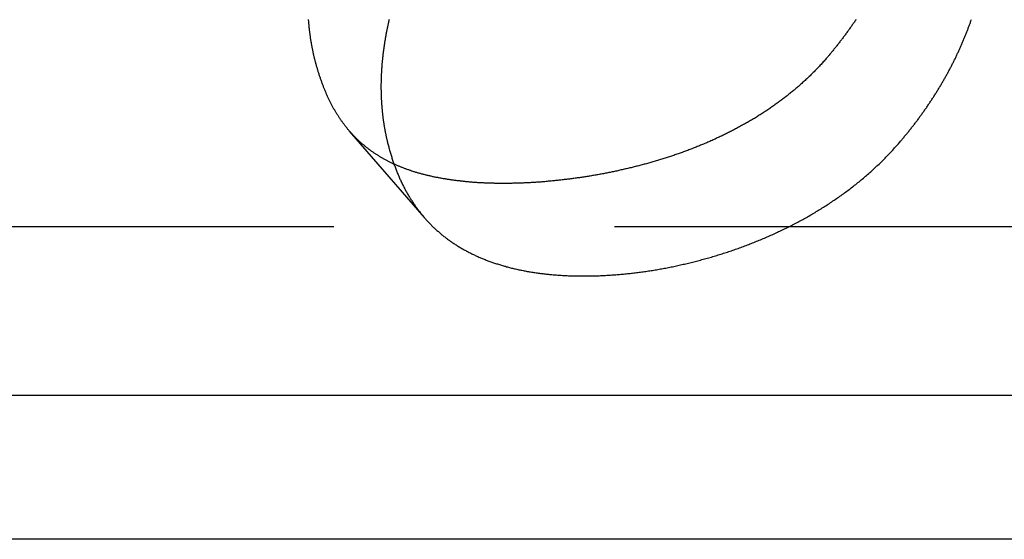
# Model space of a CAD drawing. Extents: x -100 to 100, y -301 to 264.
# Drawn here: x -29 to -20, y 244 to 248 of the extents above; entities that cross this region are included whole.
import ezdxf

# ---------------------------------------------------------------- set-up
doc = ezdxf.new("R2010")
doc.units = 0
doc.header["$LTSCALE"] = 20
doc.linetypes.add('VERDECKT', pattern=[0.375, 0.25, -0.125])
doc.layers.get('0').update_dxf_attribs({"linetype": 'CONTINUOUS'})
doc.layers.add('STEMPEL', color=3, linetype='CONTINUOUS')

# ---------------------------------------------------------------- blocks, each defined once
blk = doc.blocks.new('A$C03CD65A9')
at = {"color": 1, "linetype": 'VERDECKT', "extrusion": (0, 1, -2e-16)}
for p, q in [((-25.5347, 246.5831), (-26.2011, 247.3526)), ((56.16, 246.5), (-56.16, 246.5))]:
    blk.add_line(p, q, dxfattribs=at)
at = {"color": 3, "linetype": 'CONTINUOUS', "extrusion": (0, 1, -2e-16)}
for p, q in [((56.16, 245), (-56.16, 245)), ((54.9093, 243.7179), (-54.9093, 243.7179))]:
    blk.add_line(p, q, dxfattribs=at)
at = {"color": 1}
for points in [[(-26.5121, 248, 0), (-26.5136, 248.006, 0), (-26.5151, 248.013, 0), (-26.5166, 248.019, 0), (-26.5181, 248.025, 0), (-26.5196, 248.031, 0), (-26.521, 248.038, 0), (-26.5225, 248.044, 0), (-26.5239, 248.05, 0), (-26.5253, 248.057, 0), (-26.5266, 248.063, 0), (-26.528, 248.069, 0), (-26.5293, 248.076, 0), (-26.5306, 248.082, 0), (-26.5319, 248.089, 0), (-26.5331, 248.095, 0), (-26.5344, 248.101, 0), (-26.5356, 248.108, 0), (-26.5368, 248.114, 0), (-26.538, 248.121, 0), (-26.5392, 248.127, 0), (-26.5403, 248.134, 0), (-26.5414, 248.14, 0), (-26.5425, 248.147, 0), (-26.5436, 248.153, 0), (-26.5447, 248.16, 0), (-26.5457, 248.166, 0), (-26.5467, 248.173, 0), (-26.5477, 248.179, 0), (-26.5487, 248.186, 0), (-26.5497, 248.192, 0), (-26.5506, 248.199, 0), (-26.5515, 248.206, 0), (-26.5524, 248.212, 0), (-26.5533, 248.219, 0), (-26.5542, 248.225, 0), (-26.555, 248.232, 0), (-26.5558, 248.239, 0), (-26.5566, 248.245, 0), (-26.5574, 248.252, 0), (-26.5581, 248.258, 0), (-26.5589, 248.265, 0), (-26.5596, 248.272, 0), (-26.5603, 248.278, 0), (-26.5609, 248.285, 0), (-26.5616, 248.292, 0), (-26.5622, 248.299, 0), (-26.5628, 248.305, 0), (-26.5634, 248.312, 0), (-26.564, 248.319, 0), (-26.5645, 248.325, 0), (-26.5651, 248.332, 0), (-26.5656, 248.339, 0), (-26.566, 248.346, 0)], [(-21.689, 248.346, 0), (-21.6936, 248.339, 0), (-21.6981, 248.332, 0), (-21.7027, 248.325, 0), (-21.7073, 248.319, 0), (-21.7119, 248.312, 0), (-21.7166, 248.305, 0), (-21.7212, 248.299, 0), (-21.7259, 248.292, 0), (-21.7306, 248.285, 0), (-21.7353, 248.278, 0), (-21.7401, 248.272, 0), (-21.7448, 248.265, 0), (-21.7496, 248.258, 0), (-21.7543, 248.252, 0), (-21.7591, 248.245, 0), (-21.764, 248.239, 0), (-21.7688, 248.232, 0), (-21.7736, 248.225, 0), (-21.7785, 248.219, 0), (-21.7834, 248.212, 0), (-21.7883, 248.206, 0), (-21.7932, 248.199, 0), (-21.7981, 248.192, 0), (-21.8031, 248.186, 0), (-21.808, 248.179, 0), (-21.813, 248.173, 0), (-21.818, 248.166, 0), (-21.823, 248.16, 0), (-21.828, 248.153, 0), (-21.8331, 248.147, 0), (-21.8381, 248.14, 0), (-21.8432, 248.134, 0), (-21.8483, 248.127, 0), (-21.8534, 248.121, 0), (-21.8585, 248.114, 0), (-21.8636, 248.108, 0), (-21.8688, 248.101, 0), (-21.8739, 248.095, 0), (-21.8791, 248.089, 0), (-21.8843, 248.082, 0), (-21.8895, 248.076, 0), (-21.8947, 248.069, 0), (-21.9, 248.063, 0), (-21.9052, 248.057, 0), (-21.9105, 248.05, 0), (-21.9158, 248.044, 0), (-21.9211, 248.038, 0), (-21.9264, 248.031, 0), (-21.9317, 248.025, 0), (-21.9371, 248.019, 0), (-21.9424, 248.013, 0), (-21.9478, 248.006, 0), (-21.9532, 248, 0)], [(-21.3022, 247.25, 0), (-21.2968, 247.256, 0), (-21.2914, 247.263, 0), (-21.2861, 247.269, 0), (-21.2807, 247.275, 0), (-21.2754, 247.281, 0), (-21.2701, 247.288, 0), (-21.2648, 247.294, 0), (-21.2595, 247.3, 0), (-21.2543, 247.307, 0), (-21.249, 247.313, 0), (-21.2438, 247.319, 0), (-21.2385, 247.326, 0), (-21.2333, 247.332, 0), (-21.2281, 247.339, 0), (-21.223, 247.345, 0), (-21.2178, 247.351, 0), (-21.2127, 247.358, 0), (-21.2075, 247.364, 0), (-21.2024, 247.371, 0), (-21.1973, 247.377, 0), (-21.1922, 247.384, 0), (-21.1871, 247.39, 0), (-21.1821, 247.397, 0), (-21.177, 247.403, 0), (-21.172, 247.41, 0), (-21.167, 247.416, 0), (-21.162, 247.423, 0), (-21.1571, 247.429, 0), (-21.1521, 247.436, 0), (-21.1471, 247.442, 0), (-21.1422, 247.449, 0), (-21.1373, 247.455, 0), (-21.1324, 247.462, 0), (-21.1275, 247.469, 0), (-21.1227, 247.475, 0), (-21.1178, 247.482, 0), (-21.113, 247.488, 0), (-21.1082, 247.495, 0), (-21.1034, 247.502, 0), (-21.0986, 247.508, 0), (-21.0939, 247.515, 0), (-21.0891, 247.522, 0), (-21.0844, 247.528, 0), (-21.0797, 247.535, 0), (-21.075, 247.542, 0), (-21.0703, 247.548, 0), (-21.0657, 247.555, 0), (-21.061, 247.562, 0), (-21.0564, 247.568, 0), (-21.0518, 247.575, 0), (-21.0472, 247.582, 0), (-21.0426, 247.589, 0), (-21.0381, 247.595, 0), (-21.0335, 247.602, 0), (-21.029, 247.609, 0), (-21.0245, 247.616, 0), (-21.02, 247.622, 0), (-21.0156, 247.629, 0), (-21.0111, 247.636, 0), (-21.0067, 247.643, 0), (-21.0023, 247.65, 0), (-20.9979, 247.656, 0), (-20.9935, 247.663, 0), (-20.9892, 247.67, 0), (-20.9848, 247.677, 0), (-20.9805, 247.684, 0), (-20.9762, 247.691, 0), (-20.9719, 247.697, 0), (-20.9677, 247.704, 0), (-20.9634, 247.711, 0), (-20.9592, 247.718, 0), (-20.955, 247.725, 0), (-20.9508, 247.732, 0), (-20.9466, 247.739, 0), (-20.9425, 247.746, 0), (-20.9383, 247.752, 0), (-20.9342, 247.759, 0), (-20.9301, 247.766, 0), (-20.926, 247.773, 0), (-20.922, 247.78, 0), (-20.9179, 247.787, 0), (-20.9139, 247.794, 0), (-20.9099, 247.801, 0), (-20.9059, 247.808, 0), (-20.902, 247.815, 0), (-20.898, 247.822, 0), (-20.8941, 247.829, 0), (-20.8902, 247.836, 0), (-20.8863, 247.842, 0), (-20.8824, 247.849, 0), (-20.8786, 247.856, 0), (-20.8747, 247.863, 0), (-20.8709, 247.87, 0), (-20.8671, 247.877, 0), (-20.8634, 247.884, 0), (-20.8596, 247.891, 0), (-20.8559, 247.898, 0), (-20.8522, 247.905, 0), (-20.8485, 247.912, 0), (-20.8448, 247.919, 0), (-20.8411, 247.926, 0), (-20.8375, 247.933, 0), (-20.8339, 247.94, 0), (-20.8303, 247.947, 0), (-20.8267, 247.954, 0), (-20.8232, 247.961, 0), (-20.8196, 247.968, 0), (-20.8161, 247.975, 0), (-20.8126, 247.982, 0), (-20.8091, 247.989, 0), (-20.8057, 247.996, 0), (-20.8022, 248.003, 0), (-20.7988, 248.01, 0), (-20.7954, 248.017, 0), (-20.7921, 248.025, 0), (-20.7887, 248.032, 0), (-20.7854, 248.039, 0), (-20.7821, 248.046, 0), (-20.7788, 248.053, 0), (-20.7755, 248.06, 0), (-20.7723, 248.067, 0), (-20.769, 248.074, 0), (-20.7658, 248.081, 0), (-20.7626, 248.088, 0), (-20.7595, 248.095, 0), (-20.7563, 248.102, 0), (-20.7532, 248.109, 0), (-20.7501, 248.116, 0), (-20.747, 248.123, 0), (-20.7439, 248.13, 0), (-20.7409, 248.137, 0), (-20.7379, 248.144, 0), (-20.7349, 248.151, 0), (-20.7319, 248.158, 0), (-20.7289, 248.165, 0), (-20.726, 248.172, 0), (-20.7231, 248.18, 0), (-20.7202, 248.187, 0), (-20.7173, 248.194, 0), (-20.7144, 248.201, 0), (-20.7116, 248.208, 0), (-20.7088, 248.215, 0), (-20.706, 248.222, 0), (-20.7032, 248.229, 0), (-20.7004, 248.236, 0), (-20.6977, 248.243, 0), (-20.695, 248.25, 0), (-20.6923, 248.257, 0), (-20.6896, 248.264, 0), (-20.687, 248.271, 0), (-20.6843, 248.278, 0), (-20.6817, 248.285, 0), (-20.6791, 248.292, 0), (-20.6766, 248.299, 0), (-20.674, 248.306, 0), (-20.6715, 248.313, 0), (-20.669, 248.32, 0), (-20.6665, 248.327, 0), (-20.664, 248.334, 0), (-20.6616, 248.341, 0), (-20.6592, 248.348, 0)], [(-25.8479, 248.348, 0), (-25.8496, 248.341, 0), (-25.8512, 248.334, 0), (-25.8529, 248.327, 0), (-25.8545, 248.32, 0), (-25.8561, 248.313, 0), (-25.8576, 248.306, 0), (-25.8592, 248.299, 0), (-25.8607, 248.292, 0), (-25.8622, 248.285, 0), (-25.8637, 248.278, 0), (-25.8652, 248.271, 0), (-25.8667, 248.264, 0), (-25.8681, 248.257, 0), (-25.8696, 248.25, 0), (-25.871, 248.243, 0), (-25.8723, 248.236, 0), (-25.8737, 248.229, 0), (-25.8751, 248.222, 0), (-25.8764, 248.215, 0), (-25.8777, 248.208, 0), (-25.879, 248.201, 0), (-25.8803, 248.194, 0), (-25.8815, 248.187, 0), (-25.8828, 248.18, 0), (-25.884, 248.172, 0), (-25.8852, 248.165, 0), (-25.8864, 248.158, 0), (-25.8876, 248.151, 0), (-25.8887, 248.144, 0), (-25.8898, 248.137, 0), (-25.8909, 248.13, 0), (-25.892, 248.123, 0), (-25.8931, 248.116, 0), (-25.8941, 248.109, 0), (-25.8952, 248.102, 0), (-25.8962, 248.095, 0), (-25.8971, 248.088, 0), (-25.8981, 248.081, 0), (-25.8991, 248.074, 0), (-25.9, 248.067, 0), (-25.9009, 248.06, 0), (-25.9018, 248.053, 0), (-25.9027, 248.046, 0), (-25.9035, 248.039, 0), (-25.9043, 248.032, 0), (-25.9052, 248.025, 0), (-25.9059, 248.017, 0), (-25.9067, 248.01, 0), (-25.9075, 248.003, 0), (-25.9082, 247.996, 0), (-25.9089, 247.989, 0), (-25.9096, 247.982, 0), (-25.9103, 247.975, 0), (-25.9109, 247.968, 0), (-25.9115, 247.961, 0), (-25.9121, 247.954, 0), (-25.9127, 247.947, 0), (-25.9133, 247.94, 0), (-25.9138, 247.933, 0), (-25.9144, 247.926, 0), (-25.9149, 247.919, 0), (-25.9154, 247.912, 0), (-25.9158, 247.905, 0), (-25.9163, 247.898, 0), (-25.9167, 247.891, 0), (-25.9171, 247.884, 0), (-25.9175, 247.877, 0), (-25.9179, 247.87, 0), (-25.9182, 247.863, 0), (-25.9185, 247.856, 0), (-25.9189, 247.849, 0), (-25.9191, 247.842, 0), (-25.9194, 247.836, 0), (-25.9196, 247.829, 0), (-25.9199, 247.822, 0), (-25.9201, 247.815, 0), (-25.9203, 247.808, 0), (-25.9204, 247.801, 0), (-25.9206, 247.794, 0), (-25.9207, 247.787, 0), (-25.9208, 247.78, 0), (-25.9209, 247.773, 0), (-25.9209, 247.766, 0), (-25.921, 247.759, 0), (-25.921, 247.752, 0), (-25.921, 247.746, 0), (-25.921, 247.739, 0), (-25.9209, 247.732, 0), (-25.9209, 247.725, 0), (-25.9208, 247.718, 0), (-25.9207, 247.711, 0), (-25.9205, 247.704, 0), (-25.9204, 247.697, 0), (-25.9202, 247.691, 0), (-25.92, 247.684, 0), (-25.9198, 247.677, 0), (-25.9196, 247.67, 0), (-25.9194, 247.663, 0), (-25.9191, 247.656, 0), (-25.9188, 247.65, 0), (-25.9185, 247.643, 0), (-25.9182, 247.636, 0), (-25.9178, 247.629, 0), (-25.9174, 247.622, 0), (-25.917, 247.616, 0), (-25.9166, 247.609, 0), (-25.9162, 247.602, 0), (-25.9157, 247.595, 0), (-25.9152, 247.589, 0), (-25.9147, 247.582, 0), (-25.9142, 247.575, 0), (-25.9137, 247.568, 0), (-25.9131, 247.562, 0), (-25.9125, 247.555, 0), (-25.9119, 247.548, 0), (-25.9113, 247.542, 0), (-25.9107, 247.535, 0), (-25.91, 247.528, 0), (-25.9093, 247.522, 0), (-25.9086, 247.515, 0), (-25.9079, 247.508, 0), (-25.9071, 247.502, 0), (-25.9064, 247.495, 0), (-25.9056, 247.488, 0), (-25.9048, 247.482, 0), (-25.9039, 247.475, 0), (-25.9031, 247.469, 0), (-25.9022, 247.462, 0), (-25.9013, 247.455, 0), (-25.9004, 247.449, 0), (-25.8995, 247.442, 0), (-25.8985, 247.436, 0), (-25.8975, 247.429, 0), (-25.8966, 247.423, 0), (-25.8955, 247.416, 0), (-25.8945, 247.41, 0), (-25.8934, 247.403, 0), (-25.8924, 247.397, 0), (-25.8913, 247.39, 0), (-25.8902, 247.384, 0), (-25.889, 247.377, 0), (-25.8879, 247.371, 0), (-25.8867, 247.364, 0), (-25.8855, 247.358, 0), (-25.8843, 247.351, 0), (-25.883, 247.345, 0), (-25.8818, 247.339, 0), (-25.8805, 247.332, 0), (-25.8792, 247.326, 0), (-25.8779, 247.319, 0), (-25.8765, 247.313, 0), (-25.8752, 247.307, 0), (-25.8738, 247.3, 0), (-25.8724, 247.294, 0), (-25.871, 247.288, 0), (-25.8695, 247.281, 0), (-25.8681, 247.275, 0), (-25.8666, 247.269, 0), (-25.8651, 247.263, 0), (-25.8636, 247.256, 0), (-25.862, 247.25, 0)], [(-21.9532, 248, 0), (-21.9597, 247.992, 0), (-21.9663, 247.985, 0), (-21.973, 247.977, 0), (-21.9796, 247.97, 0), (-21.9863, 247.962, 0), (-21.9931, 247.955, 0), (-21.9998, 247.947, 0), (-22.0066, 247.94, 0), (-22.0135, 247.933, 0), (-22.0203, 247.925, 0), (-22.0272, 247.918, 0), (-22.0341, 247.911, 0), (-22.0411, 247.904, 0), (-22.048, 247.896, 0), (-22.055, 247.889, 0), (-22.0621, 247.882, 0), (-22.0691, 247.875, 0), (-22.0762, 247.868, 0), (-22.0834, 247.861, 0), (-22.0905, 247.854, 0), (-22.0977, 247.847, 0), (-22.1049, 247.84, 0), (-22.1121, 247.833, 0), (-22.1194, 247.826, 0), (-22.1267, 247.819, 0), (-22.134, 247.812, 0), (-22.1414, 247.805, 0), (-22.1488, 247.798, 0), (-22.1562, 247.792, 0), (-22.1636, 247.785, 0), (-22.1711, 247.778, 0), (-22.1786, 247.771, 0), (-22.1861, 247.765, 0), (-22.1936, 247.758, 0), (-22.2012, 247.752, 0), (-22.2088, 247.745, 0), (-22.2164, 247.738, 0), (-22.2241, 247.732, 0), (-22.2317, 247.725, 0), (-22.2395, 247.719, 0), (-22.2472, 247.713, 0), (-22.2549, 247.706, 0), (-22.2627, 247.7, 0), (-22.2705, 247.693, 0), (-22.2784, 247.687, 0), (-22.2862, 247.681, 0), (-22.2941, 247.674, 0), (-22.302, 247.668, 0), (-22.3099, 247.662, 0), (-22.3179, 247.656, 0), (-22.3259, 247.65, 0), (-22.3339, 247.644, 0), (-22.3419, 247.637, 0), (-22.35, 247.631, 0), (-22.3581, 247.625, 0), (-22.3662, 247.619, 0), (-22.3743, 247.613, 0), (-22.3824, 247.607, 0), (-22.3906, 247.601, 0), (-22.3988, 247.596, 0), (-22.407, 247.59, 0), (-22.4153, 247.584, 0), (-22.4235, 247.578, 0), (-22.4318, 247.572, 0), (-22.4401, 247.566, 0), (-22.4484, 247.561, 0), (-22.4568, 247.555, 0), (-22.4651, 247.549, 0), (-22.4735, 247.544, 0), (-22.4819, 247.538, 0), (-22.4904, 247.532, 0), (-22.4988, 247.527, 0), (-22.5073, 247.521, 0), (-22.5158, 247.516, 0), (-22.5243, 247.51, 0), (-22.5328, 247.505, 0), (-22.5413, 247.499, 0), (-22.5499, 247.494, 0), (-22.5585, 247.489, 0), (-22.5671, 247.483, 0), (-22.5757, 247.478, 0), (-22.5843, 247.473, 0), (-22.593, 247.467, 0), (-22.6017, 247.462, 0), (-22.6104, 247.457, 0), (-22.6191, 247.452, 0), (-22.6278, 247.447, 0), (-22.6365, 247.442, 0), (-22.6453, 247.436, 0), (-22.6541, 247.431, 0), (-22.6629, 247.426, 0), (-22.6717, 247.421, 0), (-22.6805, 247.416, 0), (-22.6894, 247.411, 0), (-22.6982, 247.406, 0), (-22.7071, 247.402, 0), (-22.716, 247.397, 0), (-22.7249, 247.392, 0), (-22.7339, 247.387, 0), (-22.7428, 247.382, 0), (-22.7518, 247.377, 0), (-22.7607, 247.373, 0), (-22.7697, 247.368, 0), (-22.7787, 247.363, 0), (-22.7878, 247.359, 0), (-22.7968, 247.354, 0), (-22.8058, 247.349, 0), (-22.8149, 247.345, 0), (-22.824, 247.34, 0), (-22.8331, 247.336, 0), (-22.8422, 247.331, 0), (-22.8513, 247.327, 0), (-22.8605, 247.322, 0), (-22.8696, 247.318, 0), (-22.8788, 247.313, 0), (-22.8879, 247.309, 0), (-22.8971, 247.305, 0), (-22.9063, 247.3, 0), (-22.9155, 247.296, 0), (-22.9248, 247.292, 0), (-22.934, 247.287, 0), (-22.9433, 247.283, 0), (-22.9525, 247.279, 0), (-22.9618, 247.275, 0), (-22.9711, 247.271, 0), (-22.9804, 247.267, 0), (-22.9897, 247.262, 0), (-22.999, 247.258, 0), (-23.0084, 247.254, 0), (-23.0177, 247.25, 0), (-23.0271, 247.246, 0), (-23.0365, 247.242, 0), (-23.0458, 247.238, 0), (-23.0552, 247.234, 0), (-23.0646, 247.23, 0), (-23.0741, 247.227, 0), (-23.0835, 247.223, 0), (-23.0929, 247.219, 0), (-23.1024, 247.215, 0), (-23.1118, 247.211, 0), (-23.1213, 247.208, 0), (-23.1308, 247.204, 0), (-23.1403, 247.2, 0), (-23.1498, 247.196, 0), (-23.1593, 247.193, 0), (-23.1688, 247.189, 0), (-23.1783, 247.186, 0), (-23.1879, 247.182, 0), (-23.1974, 247.178, 0), (-23.207, 247.175, 0), (-23.2165, 247.171, 0), (-23.2261, 247.168, 0), (-23.2357, 247.164, 0), (-23.2453, 247.161, 0), (-23.2549, 247.158, 0), (-23.2645, 247.154, 0), (-23.2741, 247.151, 0), (-23.2837, 247.147, 0), (-23.2933, 247.144, 0), (-23.303, 247.141, 0), (-23.3126, 247.137, 0), (-23.3223, 247.134, 0), (-23.3319, 247.131, 0), (-23.3416, 247.128, 0), (-23.3513, 247.125, 0), (-23.3609, 247.121, 0), (-23.3706, 247.118, 0), (-23.3803, 247.115, 0), (-23.39, 247.112, 0), (-23.3997, 247.109, 0), (-23.4094, 247.106, 0), (-23.4191, 247.103, 0), (-23.4289, 247.1, 0), (-23.4386, 247.097, 0), (-23.4483, 247.094, 0), (-23.458, 247.091, 0), (-23.4678, 247.088, 0), (-23.4775, 247.085, 0), (-23.4873, 247.082, 0), (-23.497, 247.08, 0), (-23.5068, 247.077, 0), (-23.5166, 247.074, 0), (-23.5263, 247.071, 0), (-23.5361, 247.068, 0), (-23.5459, 247.066, 0), (-23.5557, 247.063, 0), (-23.5654, 247.06, 0), (-23.5752, 247.058, 0), (-23.585, 247.055, 0), (-23.5948, 247.052, 0), (-23.6046, 247.05, 0), (-23.6144, 247.047, 0), (-23.6242, 247.045, 0), (-23.634, 247.042, 0), (-23.6438, 247.04, 0), (-23.6536, 247.037, 0), (-23.6634, 247.035, 0), (-23.6733, 247.032, 0), (-23.6831, 247.03, 0), (-23.6929, 247.027, 0), (-23.7027, 247.025, 0), (-23.7125, 247.023, 0), (-23.7223, 247.02, 0), (-23.7322, 247.018, 0), (-23.742, 247.016, 0), (-23.7518, 247.013, 0), (-23.7616, 247.011, 0), (-23.7715, 247.009, 0), (-23.7813, 247.007, 0), (-23.7911, 247.005, 0), (-23.8009, 247.002, 0), (-23.8107, 247, 0), (-23.8206, 246.998, 0), (-23.8304, 246.996, 0), (-23.8402, 246.994, 0), (-23.85, 246.992, 0), (-23.8599, 246.99, 0), (-23.8697, 246.988, 0), (-23.8795, 246.986, 0), (-23.8893, 246.984, 0), (-23.8991, 246.982, 0), (-23.909, 246.98, 0), (-23.9188, 246.978, 0), (-23.9286, 246.976, 0), (-23.9384, 246.974, 0), (-23.9482, 246.972, 0), (-23.958, 246.971, 0), (-23.9678, 246.969, 0), (-23.9776, 246.967, 0), (-23.9874, 246.965, 0), (-23.9972, 246.964, 0), (-24.007, 246.962, 0), (-24.0168, 246.96, 0), (-24.0266, 246.958, 0), (-24.0363, 246.957, 0), (-24.0461, 246.955, 0), (-24.0559, 246.953, 0), (-24.0656, 246.952, 0), (-24.0754, 246.95, 0), (-24.0852, 246.949, 0), (-24.0949, 246.947, 0), (-24.1046, 246.946, 0), (-24.1144, 246.944, 0), (-24.1241, 246.943, 0), (-24.1338, 246.941, 0), (-24.1435, 246.94, 0), (-24.1532, 246.938, 0), (-24.1629, 246.937, 0), (-24.1726, 246.936, 0), (-24.1823, 246.934, 0), (-24.192, 246.933, 0), (-24.2017, 246.932, 0), (-24.2113, 246.93, 0), (-24.221, 246.929, 0), (-24.2307, 246.928, 0), (-24.2403, 246.926, 0), (-24.2499, 246.925, 0), (-24.2596, 246.924, 0), (-24.2692, 246.923, 0), (-24.2788, 246.922, 0), (-24.2884, 246.921, 0), (-24.298, 246.919, 0), (-24.3076, 246.918, 0), (-24.3171, 246.917, 0), (-24.3267, 246.916, 0), (-24.3363, 246.915, 0), (-24.3458, 246.914, 0), (-24.3554, 246.913, 0), (-24.3649, 246.912, 0), (-24.3744, 246.911, 0), (-24.384, 246.91, 0), (-24.3935, 246.909, 0), (-24.403, 246.908, 0), (-24.4124, 246.908, 0), (-24.4219, 246.907, 0), (-24.4314, 246.906, 0), (-24.4409, 246.905, 0), (-24.4503, 246.904, 0), (-24.4597, 246.903, 0), (-24.4692, 246.903, 0), (-24.4786, 246.902, 0), (-24.488, 246.901, 0), (-24.4974, 246.9, 0), (-24.5068, 246.9, 0), (-24.5162, 246.899, 0), (-24.5255, 246.898, 0), (-24.5349, 246.898, 0), (-24.5442, 246.897, 0), (-24.5535, 246.897, 0), (-24.5629, 246.896, 0), (-24.5721, 246.895, 0), (-24.5814, 246.895, 0), (-24.5907, 246.894, 0), (-24.5999, 246.894, 0), (-24.6092, 246.893, 0), (-24.6184, 246.893, 0), (-24.6276, 246.893, 0), (-24.6368, 246.892, 0), (-24.6459, 246.892, 0), (-24.6551, 246.891, 0), (-24.6642, 246.891, 0), (-24.6734, 246.891, 0), (-24.6825, 246.89, 0), (-24.6916, 246.89, 0), (-24.7007, 246.89, 0), (-24.7097, 246.889, 0), (-24.7188, 246.889, 0), (-24.7278, 246.889, 0), (-24.7368, 246.889, 0), (-24.7458, 246.889, 0), (-24.7548, 246.888, 0), (-24.7638, 246.888, 0), (-24.7727, 246.888, 0), (-24.7816, 246.888, 0), (-24.7906, 246.888, 0), (-24.7995, 246.888, 0), (-24.8083, 246.888, 0), (-24.8172, 246.888, 0), (-24.8261, 246.888, 0), (-24.8349, 246.888, 0), (-24.8437, 246.888, 0), (-24.8525, 246.888, 0), (-24.8613, 246.888, 0), (-24.8701, 246.888, 0), (-24.8788, 246.888, 0), (-24.8876, 246.888, 0), (-24.8963, 246.888, 0), (-24.905, 246.888, 0), (-24.9136, 246.889, 0), (-24.9223, 246.889, 0), (-24.9309, 246.889, 0), (-24.9395, 246.889, 0), (-24.9481, 246.889, 0), (-24.9566, 246.89, 0), (-24.9652, 246.89, 0), (-24.9737, 246.89, 0), (-24.9822, 246.891, 0), (-24.9907, 246.891, 0), (-24.9991, 246.891, 0), (-25.0076, 246.892, 0), (-25.016, 246.892, 0), (-25.0244, 246.893, 0), (-25.0327, 246.893, 0), (-25.0411, 246.893, 0), (-25.0494, 246.894, 0), (-25.0577, 246.894, 0), (-25.066, 246.895, 0), (-25.0743, 246.896, 0), (-25.0825, 246.896, 0), (-25.0908, 246.897, 0), (-25.099, 246.897, 0), (-25.1072, 246.898, 0), (-25.1153, 246.899, 0), (-25.1235, 246.899, 0), (-25.1316, 246.9, 0), (-25.1397, 246.901, 0), (-25.1478, 246.901, 0), (-25.1559, 246.902, 0), (-25.1639, 246.903, 0), (-25.1719, 246.904, 0), (-25.1799, 246.904, 0), (-25.1879, 246.905, 0), (-25.1958, 246.906, 0), (-25.2038, 246.907, 0), (-25.2117, 246.908, 0), (-25.2195, 246.909, 0), (-25.2274, 246.909, 0), (-25.2352, 246.91, 0), (-25.243, 246.911, 0), (-25.2508, 246.912, 0), (-25.2586, 246.913, 0), (-25.2663, 246.914, 0), (-25.274, 246.915, 0), (-25.2817, 246.916, 0), (-25.2893, 246.917, 0), (-25.297, 246.919, 0), (-25.3046, 246.92, 0), (-25.3122, 246.921, 0), (-25.3197, 246.922, 0), (-25.3273, 246.923, 0), (-25.3348, 246.924, 0), (-25.3423, 246.925, 0), (-25.3498, 246.927, 0), (-25.3572, 246.928, 0), (-25.3646, 246.929, 0), (-25.372, 246.93, 0), (-25.3794, 246.932, 0), (-25.3867, 246.933, 0), (-25.394, 246.934, 0), (-25.4013, 246.936, 0), (-25.4086, 246.937, 0), (-25.4159, 246.939, 0), (-25.4231, 246.94, 0), (-25.4303, 246.941, 0), (-25.4375, 246.943, 0), (-25.4446, 246.944, 0), (-25.4518, 246.946, 0), (-25.4589, 246.947, 0), (-25.466, 246.949, 0), (-25.473, 246.951, 0), (-25.4801, 246.952, 0), (-25.4871, 246.954, 0), (-25.4941, 246.955, 0), (-25.501, 246.957, 0), (-25.508, 246.959, 0), (-25.5149, 246.96, 0), (-25.5218, 246.962, 0), (-25.5286, 246.964, 0), (-25.5355, 246.966, 0), (-25.5423, 246.967, 0), (-25.5491, 246.969, 0), (-25.5559, 246.971, 0), (-25.5626, 246.973, 0), (-25.5694, 246.975, 0), (-25.5761, 246.976, 0), (-25.5828, 246.978, 0), (-25.5894, 246.98, 0), (-25.596, 246.982, 0), (-25.6027, 246.984, 0), (-25.6092, 246.986, 0), (-25.6158, 246.988, 0), (-25.6223, 246.99, 0), (-25.6289, 246.992, 0), (-25.6353, 246.994, 0), (-25.6418, 246.996, 0), (-25.6483, 246.998, 0), (-25.6547, 247.001, 0), (-25.6611, 247.003, 0), (-25.6674, 247.005, 0), (-25.6738, 247.007, 0), (-25.6801, 247.009, 0), (-25.6864, 247.012, 0), (-25.6927, 247.014, 0), (-25.6989, 247.016, 0), (-25.7051, 247.018, 0), (-25.7113, 247.021, 0), (-25.7175, 247.023, 0), (-25.7237, 247.025, 0), (-25.7298, 247.028, 0), (-25.7359, 247.03, 0), (-25.742, 247.033, 0), (-25.748, 247.035, 0), (-25.7541, 247.037, 0), (-25.7601, 247.04, 0), (-25.7661, 247.042, 0), (-25.772, 247.045, 0), (-25.778, 247.048, 0), (-25.7839, 247.05, 0), (-25.7898, 247.053, 0), (-25.7956, 247.055, 0), (-25.8015, 247.058, 0), (-25.8073, 247.061, 0), (-25.8131, 247.063, 0), (-25.8189, 247.066, 0), (-25.8246, 247.069, 0), (-25.8304, 247.072, 0), (-25.8361, 247.074, 0), (-25.8417, 247.077, 0), (-25.8474, 247.08, 0), (-25.853, 247.083, 0), (-25.8586, 247.086, 0), (-25.8642, 247.089, 0), (-25.8698, 247.092, 0), (-25.8753, 247.094, 0), (-25.8809, 247.097, 0), (-25.8863, 247.1, 0), (-25.8918, 247.103, 0), (-25.8973, 247.106, 0), (-25.9027, 247.109, 0), (-25.9081, 247.113, 0), (-25.9135, 247.116, 0), (-25.9188, 247.119, 0), (-25.9242, 247.122, 0), (-25.9295, 247.125, 0), (-25.9348, 247.128, 0), (-25.94, 247.132, 0), (-25.9453, 247.135, 0), (-25.9505, 247.138, 0), (-25.9557, 247.141, 0), (-25.9609, 247.145, 0), (-25.966, 247.148, 0), (-25.9711, 247.151, 0), (-25.9762, 247.155, 0), (-25.9813, 247.158, 0), (-25.9864, 247.162, 0), (-25.9914, 247.165, 0), (-25.9964, 247.168, 0), (-26.0014, 247.172, 0), (-26.0064, 247.175, 0), (-26.0114, 247.179, 0), (-26.0163, 247.183, 0), (-26.0212, 247.186, 0), (-26.0261, 247.19, 0), (-26.0309, 247.193, 0), (-26.0358, 247.197, 0), (-26.0406, 247.201, 0), (-26.0454, 247.205, 0), (-26.0501, 247.208, 0), (-26.0549, 247.212, 0), (-26.0596, 247.216, 0), (-26.0643, 247.22, 0), (-26.069, 247.224, 0), (-26.0736, 247.227, 0), (-26.0783, 247.231, 0), (-26.0829, 247.235, 0), (-26.0875, 247.239, 0), (-26.092, 247.243, 0), (-26.0966, 247.247, 0), (-26.1011, 247.251, 0), (-26.1056, 247.255, 0), (-26.1101, 247.259, 0), (-26.1146, 247.263, 0), (-26.119, 247.267, 0), (-26.1234, 247.272, 0), (-26.1278, 247.276, 0), (-26.1322, 247.28, 0), (-26.1365, 247.284, 0), (-26.1409, 247.288, 0), (-26.1452, 247.293, 0), (-26.1494, 247.297, 0), (-26.1537, 247.301, 0), (-26.158, 247.306, 0), (-26.1622, 247.31, 0), (-26.1664, 247.314, 0), (-26.1705, 247.319, 0), (-26.1747, 247.323, 0), (-26.1788, 247.328, 0), (-26.183, 247.332, 0), (-26.187, 247.337, 0), (-26.1911, 247.341, 0), (-26.1952, 247.346, 0), (-26.1992, 247.35, 0), (-26.2032, 247.355, 0), (-26.2072, 247.36, 0), (-26.2111, 247.364, 0), (-26.2151, 247.369, 0), (-26.219, 247.374, 0), (-26.2229, 247.379, 0), (-26.2268, 247.383, 0), (-26.2306, 247.388, 0), (-26.2345, 247.393, 0), (-26.2383, 247.398, 0), (-26.2421, 247.403, 0), (-26.2458, 247.408, 0), (-26.2496, 247.413, 0), (-26.2533, 247.418, 0), (-26.257, 247.423, 0), (-26.2607, 247.428, 0), (-26.2644, 247.433, 0), (-26.268, 247.438, 0), (-26.2717, 247.443, 0), (-26.2753, 247.448, 0), (-26.2788, 247.453, 0), (-26.2824, 247.458, 0), (-26.2859, 247.463, 0), (-26.2895, 247.469, 0), (-26.293, 247.474, 0), (-26.2964, 247.479, 0), (-26.2999, 247.485, 0), (-26.3033, 247.49, 0), (-26.3067, 247.495, 0), (-26.3101, 247.501, 0), (-26.3135, 247.506, 0), (-26.3169, 247.512, 0), (-26.3202, 247.517, 0), (-26.3235, 247.523, 0), (-26.3268, 247.528, 0), (-26.3301, 247.534, 0), (-26.3333, 247.539, 0), (-26.3366, 247.545, 0), (-26.3398, 247.55, 0), (-26.343, 247.556, 0), (-26.3461, 247.562, 0), (-26.3493, 247.567, 0), (-26.3524, 247.573, 0), (-26.3555, 247.579, 0), (-26.3586, 247.585, 0), (-26.3617, 247.591, 0), (-26.3647, 247.597, 0), (-26.3678, 247.602, 0), (-26.3708, 247.608, 0), (-26.3738, 247.614, 0), (-26.3767, 247.62, 0), (-26.3797, 247.626, 0), (-26.3826, 247.632, 0), (-26.3855, 247.638, 0), (-26.3884, 247.644, 0), (-26.3913, 247.65, 0), (-26.3941, 247.657, 0), (-26.3969, 247.663, 0), (-26.3998, 247.669, 0), (-26.4025, 247.675, 0), (-26.4053, 247.681, 0), (-26.4081, 247.688, 0), (-26.4108, 247.694, 0), (-26.4135, 247.7, 0), (-26.4162, 247.707, 0), (-26.4189, 247.713, 0), (-26.4215, 247.72, 0), (-26.4242, 247.726, 0), (-26.4268, 247.732, 0), (-26.4294, 247.739, 0), (-26.4319, 247.745, 0), (-26.4345, 247.752, 0), (-26.437, 247.759, 0), (-26.4396, 247.765, 0), (-26.4421, 247.772, 0), (-26.4445, 247.779, 0), (-26.447, 247.785, 0), (-26.4494, 247.792, 0), (-26.4519, 247.799, 0), (-26.4543, 247.806, 0), (-26.4566, 247.812, 0), (-26.459, 247.819, 0), (-26.4614, 247.826, 0), (-26.4637, 247.833, 0), (-26.466, 247.84, 0), (-26.4683, 247.847, 0), (-26.4706, 247.854, 0), (-26.4728, 247.861, 0), (-26.475, 247.868, 0), (-26.4772, 247.875, 0), (-26.4794, 247.882, 0), (-26.4816, 247.889, 0), (-26.4838, 247.896, 0), (-26.4859, 247.904, 0), (-26.488, 247.911, 0), (-26.4901, 247.918, 0), (-26.4922, 247.925, 0), (-26.4943, 247.933, 0), (-26.4963, 247.94, 0), (-26.4984, 247.948, 0), (-26.5004, 247.955, 0), (-26.5024, 247.962, 0), (-26.5043, 247.97, 0), (-26.5063, 247.977, 0), (-26.5082, 247.985, 0), (-26.5102, 247.992, 0), (-26.5121, 248, 0)], [(-25.862, 247.25, 0), (-25.8596, 247.241, 0), (-25.8572, 247.231, 0), (-25.8548, 247.222, 0), (-25.8523, 247.212, 0), (-25.8498, 247.203, 0), (-25.8473, 247.194, 0), (-25.8447, 247.185, 0), (-25.8421, 247.176, 0), (-25.8395, 247.166, 0), (-25.8368, 247.157, 0), (-25.8341, 247.148, 0), (-25.8314, 247.139, 0), (-25.8286, 247.13, 0), (-25.8258, 247.121, 0), (-25.8229, 247.112, 0), (-25.8201, 247.104, 0), (-25.8171, 247.095, 0), (-25.8142, 247.086, 0), (-25.8112, 247.077, 0), (-25.8082, 247.068, 0), (-25.8051, 247.06, 0), (-25.8021, 247.051, 0), (-25.7989, 247.043, 0), (-25.7958, 247.034, 0), (-25.7926, 247.026, 0), (-25.7894, 247.017, 0), (-25.7861, 247.009, 0), (-25.7828, 247, 0), (-25.7795, 246.992, 0), (-25.7761, 246.984, 0), (-25.7727, 246.975, 0), (-25.7693, 246.967, 0), (-25.7658, 246.959, 0), (-25.7623, 246.951, 0), (-25.7588, 246.943, 0), (-25.7552, 246.934, 0), (-25.7516, 246.926, 0), (-25.7479, 246.918, 0), (-25.7443, 246.91, 0), (-25.7405, 246.903, 0), (-25.7368, 246.895, 0), (-25.733, 246.887, 0), (-25.7292, 246.879, 0), (-25.7253, 246.871, 0), (-25.7214, 246.863, 0), (-25.7175, 246.856, 0), (-25.7135, 246.848, 0), (-25.7095, 246.84, 0), (-25.7055, 246.833, 0), (-25.7014, 246.825, 0), (-25.6973, 246.818, 0), (-25.6932, 246.81, 0), (-25.689, 246.803, 0), (-25.6848, 246.796, 0), (-25.6805, 246.788, 0), (-25.6763, 246.781, 0), (-25.6719, 246.774, 0), (-25.6676, 246.766, 0), (-25.6632, 246.759, 0), (-25.6588, 246.752, 0), (-25.6543, 246.745, 0), (-25.6498, 246.738, 0), (-25.6453, 246.731, 0), (-25.6407, 246.724, 0), (-25.6361, 246.717, 0), (-25.6315, 246.71, 0), (-25.6268, 246.703, 0), (-25.6221, 246.696, 0), (-25.6173, 246.689, 0), (-25.6125, 246.682, 0), (-25.6077, 246.676, 0), (-25.6028, 246.669, 0), (-25.5979, 246.662, 0), (-25.593, 246.656, 0), (-25.588, 246.649, 0), (-25.583, 246.642, 0), (-25.578, 246.636, 0), (-25.5729, 246.629, 0), (-25.5678, 246.623, 0), (-25.5626, 246.617, 0), (-25.5575, 246.61, 0), (-25.5522, 246.604, 0), (-25.547, 246.598, 0), (-25.5417, 246.591, 0), (-25.5363, 246.585, 0), (-25.531, 246.579, 0), (-25.5256, 246.573, 0), (-25.5201, 246.567, 0), (-25.5146, 246.561, 0), (-25.5091, 246.554, 0), (-25.5036, 246.548, 0), (-25.498, 246.543, 0), (-25.4924, 246.537, 0), (-25.4867, 246.531, 0), (-25.481, 246.525, 0), (-25.4753, 246.519, 0), (-25.4695, 246.513, 0), (-25.4637, 246.508, 0), (-25.4578, 246.502, 0), (-25.452, 246.496, 0), (-25.446, 246.491, 0), (-25.4401, 246.485, 0), (-25.4341, 246.479, 0), (-25.4281, 246.474, 0), (-25.422, 246.468, 0), (-25.4159, 246.463, 0), (-25.4098, 246.458, 0), (-25.4036, 246.452, 0), (-25.3974, 246.447, 0), (-25.3912, 246.442, 0), (-25.3849, 246.436, 0), (-25.3786, 246.431, 0), (-25.3723, 246.426, 0), (-25.3659, 246.421, 0), (-25.3595, 246.416, 0), (-25.353, 246.411, 0), (-25.3465, 246.406, 0), (-25.34, 246.401, 0), (-25.3334, 246.396, 0), (-25.3268, 246.391, 0), (-25.3202, 246.386, 0), (-25.3135, 246.381, 0), (-25.3068, 246.377, 0), (-25.3001, 246.372, 0), (-25.2933, 246.367, 0), (-25.2865, 246.362, 0), (-25.2796, 246.358, 0), (-25.2728, 246.353, 0), (-25.2658, 246.349, 0), (-25.2589, 246.344, 0), (-25.2519, 246.34, 0), (-25.2449, 246.335, 0), (-25.2378, 246.331, 0), (-25.2307, 246.326, 0), (-25.2236, 246.322, 0), (-25.2164, 246.318, 0), (-25.2092, 246.313, 0), (-25.2019, 246.309, 0), (-25.1946, 246.305, 0), (-25.1873, 246.301, 0), (-25.18, 246.297, 0), (-25.1726, 246.293, 0), (-25.1652, 246.289, 0), (-25.1577, 246.285, 0), (-25.1502, 246.281, 0), (-25.1427, 246.277, 0), (-25.1351, 246.273, 0), (-25.1275, 246.269, 0), (-25.1199, 246.265, 0), (-25.1122, 246.261, 0), (-25.1045, 246.257, 0), (-25.0967, 246.254, 0), (-25.089, 246.25, 0), (-25.0811, 246.246, 0), (-25.0733, 246.243, 0), (-25.0654, 246.239, 0), (-25.0575, 246.236, 0), (-25.0495, 246.232, 0), (-25.0415, 246.229, 0), (-25.0335, 246.225, 0), (-25.0254, 246.222, 0), (-25.0173, 246.218, 0), (-25.0092, 246.215, 0), (-25.001, 246.212, 0), (-24.9928, 246.209, 0), (-24.9845, 246.205, 0), (-24.9762, 246.202, 0), (-24.9679, 246.199, 0), (-24.9596, 246.196, 0), (-24.9512, 246.193, 0), (-24.9427, 246.19, 0), (-24.9343, 246.187, 0), (-24.9258, 246.184, 0), (-24.9172, 246.181, 0), (-24.9087, 246.178, 0), (-24.9001, 246.175, 0), (-24.8914, 246.172, 0), (-24.8827, 246.17, 0), (-24.874, 246.167, 0), (-24.8653, 246.164, 0), (-24.8565, 246.161, 0), (-24.8477, 246.159, 0), (-24.8389, 246.156, 0), (-24.83, 246.154, 0), (-24.8211, 246.151, 0), (-24.8121, 246.149, 0), (-24.8032, 246.146, 0), (-24.7942, 246.144, 0), (-24.7851, 246.141, 0), (-24.7761, 246.139, 0), (-24.767, 246.137, 0), (-24.7578, 246.134, 0), (-24.7487, 246.132, 0), (-24.7395, 246.13, 0), (-24.7302, 246.128, 0), (-24.721, 246.126, 0), (-24.7117, 246.123, 0), (-24.7024, 246.121, 0), (-24.693, 246.119, 0), (-24.6836, 246.117, 0), (-24.6742, 246.115, 0), (-24.6647, 246.114, 0), (-24.6552, 246.112, 0), (-24.6457, 246.11, 0), (-24.6362, 246.108, 0), (-24.6266, 246.106, 0), (-24.617, 246.104, 0), (-24.6073, 246.103, 0), (-24.5977, 246.101, 0), (-24.588, 246.099, 0), (-24.5782, 246.098, 0), (-24.5685, 246.096, 0), (-24.5587, 246.095, 0), (-24.5488, 246.093, 0), (-24.539, 246.092, 0), (-24.5291, 246.09, 0), (-24.5191, 246.089, 0), (-24.5092, 246.088, 0), (-24.4992, 246.086, 0), (-24.4892, 246.085, 0), (-24.4791, 246.084, 0), (-24.469, 246.083, 0), (-24.4589, 246.081, 0), (-24.4488, 246.08, 0), (-24.4386, 246.079, 0), (-24.4284, 246.078, 0), (-24.4182, 246.077, 0), (-24.4079, 246.076, 0), (-24.3976, 246.075, 0), (-24.3873, 246.074, 0), (-24.3769, 246.073, 0), (-24.3666, 246.072, 0), (-24.3561, 246.072, 0), (-24.3457, 246.071, 0), (-24.3352, 246.07, 0), (-24.3248, 246.069, 0), (-24.3142, 246.069, 0), (-24.3037, 246.068, 0), (-24.2931, 246.067, 0), (-24.2825, 246.067, 0), (-24.2719, 246.066, 0), (-24.2613, 246.066, 0), (-24.2506, 246.065, 0), (-24.24, 246.065, 0), (-24.2292, 246.065, 0), (-24.2185, 246.064, 0), (-24.2078, 246.064, 0), (-24.197, 246.064, 0), (-24.1862, 246.063, 0), (-24.1754, 246.063, 0), (-24.1645, 246.063, 0), (-24.1536, 246.063, 0), (-24.1428, 246.063, 0), (-24.1318, 246.063, 0), (-24.1209, 246.063, 0), (-24.1099, 246.063, 0), (-24.099, 246.063, 0), (-24.0879, 246.063, 0), (-24.0769, 246.063, 0), (-24.0659, 246.063, 0), (-24.0548, 246.063, 0), (-24.0437, 246.063, 0), (-24.0326, 246.064, 0), (-24.0214, 246.064, 0), (-24.0103, 246.064, 0), (-23.9991, 246.065, 0), (-23.9879, 246.065, 0), (-23.9767, 246.065, 0), (-23.9654, 246.066, 0), (-23.9542, 246.066, 0), (-23.9429, 246.067, 0), (-23.9316, 246.067, 0), (-23.9203, 246.068, 0), (-23.9089, 246.069, 0), (-23.8975, 246.069, 0), (-23.8862, 246.07, 0), (-23.8747, 246.071, 0), (-23.8633, 246.072, 0), (-23.8519, 246.072, 0), (-23.8404, 246.073, 0), (-23.8289, 246.074, 0), (-23.8174, 246.075, 0), (-23.8059, 246.076, 0), (-23.7944, 246.077, 0), (-23.7828, 246.078, 0), (-23.7713, 246.079, 0), (-23.7597, 246.08, 0), (-23.7481, 246.081, 0), (-23.7365, 246.083, 0), (-23.7249, 246.084, 0), (-23.7133, 246.085, 0), (-23.7016, 246.086, 0), (-23.69, 246.088, 0), (-23.6783, 246.089, 0), (-23.6667, 246.09, 0), (-23.655, 246.092, 0), (-23.6433, 246.093, 0), (-23.6316, 246.095, 0), (-23.6199, 246.096, 0), (-23.6081, 246.098, 0), (-23.5964, 246.099, 0), (-23.5847, 246.101, 0), (-23.5729, 246.103, 0), (-23.5611, 246.104, 0), (-23.5494, 246.106, 0), (-23.5376, 246.108, 0), (-23.5258, 246.11, 0), (-23.514, 246.112, 0), (-23.5022, 246.113, 0), (-23.4904, 246.115, 0), (-23.4785, 246.117, 0), (-23.4667, 246.119, 0), (-23.4548, 246.121, 0), (-23.443, 246.123, 0), (-23.4311, 246.126, 0), (-23.4193, 246.128, 0), (-23.4074, 246.13, 0), (-23.3955, 246.132, 0), (-23.3836, 246.134, 0), (-23.3717, 246.137, 0), (-23.3598, 246.139, 0), (-23.3479, 246.141, 0), (-23.336, 246.144, 0), (-23.3241, 246.146, 0), (-23.3121, 246.148, 0), (-23.3002, 246.151, 0), (-23.2883, 246.154, 0), (-23.2763, 246.156, 0), (-23.2644, 246.159, 0), (-23.2524, 246.161, 0), (-23.2404, 246.164, 0), (-23.2285, 246.167, 0), (-23.2165, 246.169, 0), (-23.2045, 246.172, 0), (-23.1926, 246.175, 0), (-23.1806, 246.178, 0), (-23.1686, 246.181, 0), (-23.1566, 246.184, 0), (-23.1446, 246.187, 0), (-23.1326, 246.19, 0), (-23.1206, 246.193, 0), (-23.1087, 246.196, 0), (-23.0967, 246.199, 0), (-23.0847, 246.202, 0), (-23.0727, 246.205, 0), (-23.0607, 246.209, 0), (-23.0487, 246.212, 0), (-23.0368, 246.215, 0), (-23.0248, 246.218, 0), (-23.0128, 246.222, 0), (-23.0008, 246.225, 0), (-22.9889, 246.229, 0), (-22.9769, 246.232, 0), (-22.965, 246.236, 0), (-22.953, 246.239, 0), (-22.9411, 246.243, 0), (-22.9291, 246.246, 0), (-22.9172, 246.25, 0), (-22.9052, 246.254, 0), (-22.8933, 246.257, 0), (-22.8814, 246.261, 0), (-22.8695, 246.265, 0), (-22.8576, 246.269, 0), (-22.8456, 246.273, 0), (-22.8338, 246.276, 0), (-22.8219, 246.28, 0), (-22.81, 246.284, 0), (-22.7981, 246.288, 0), (-22.7862, 246.292, 0), (-22.7744, 246.297, 0), (-22.7625, 246.301, 0), (-22.7507, 246.305, 0), (-22.7388, 246.309, 0), (-22.727, 246.313, 0), (-22.7152, 246.318, 0), (-22.7034, 246.322, 0), (-22.6915, 246.326, 0), (-22.6798, 246.331, 0), (-22.668, 246.335, 0), (-22.6562, 246.339, 0), (-22.6444, 246.344, 0), (-22.6327, 246.348, 0), (-22.6209, 246.353, 0), (-22.6092, 246.358, 0), (-22.5975, 246.362, 0), (-22.5858, 246.367, 0), (-22.5741, 246.372, 0), (-22.5624, 246.376, 0), (-22.5507, 246.381, 0), (-22.5391, 246.386, 0), (-22.5274, 246.391, 0), (-22.5158, 246.396, 0), (-22.5042, 246.401, 0), (-22.4926, 246.406, 0), (-22.481, 246.411, 0), (-22.4694, 246.416, 0), (-22.4578, 246.421, 0), (-22.4463, 246.426, 0), (-22.4347, 246.431, 0), (-22.4232, 246.436, 0), (-22.4117, 246.442, 0), (-22.4002, 246.447, 0), (-22.3888, 246.452, 0), (-22.3773, 246.458, 0), (-22.3659, 246.463, 0), (-22.3544, 246.468, 0), (-22.343, 246.474, 0), (-22.3316, 246.479, 0), (-22.3203, 246.485, 0), (-22.3089, 246.49, 0), (-22.2976, 246.496, 0), (-22.2862, 246.502, 0), (-22.2749, 246.507, 0), (-22.2636, 246.513, 0), (-22.2524, 246.519, 0), (-22.2411, 246.525, 0), (-22.2299, 246.531, 0), (-22.2187, 246.536, 0), (-22.2075, 246.542, 0), (-22.1963, 246.548, 0), (-22.1852, 246.554, 0), (-22.1741, 246.56, 0), (-22.1629, 246.566, 0), (-22.1519, 246.573, 0), (-22.1408, 246.579, 0), (-22.1298, 246.585, 0), (-22.1187, 246.591, 0), (-22.1078, 246.597, 0), (-22.0968, 246.604, 0), (-22.0858, 246.61, 0), (-22.0749, 246.616, 0), (-22.064, 246.623, 0), (-22.0532, 246.629, 0), (-22.0423, 246.636, 0), (-22.0315, 246.642, 0), (-22.0207, 246.649, 0), (-22.01, 246.655, 0), (-21.9992, 246.662, 0), (-21.9885, 246.669, 0), (-21.9778, 246.675, 0), (-21.9672, 246.682, 0), (-21.9565, 246.689, 0), (-21.9459, 246.696, 0), (-21.9354, 246.703, 0), (-21.9248, 246.71, 0), (-21.9143, 246.717, 0), (-21.9038, 246.724, 0), (-21.8933, 246.731, 0), (-21.8829, 246.738, 0), (-21.8725, 246.745, 0), (-21.8621, 246.752, 0), (-21.8518, 246.759, 0), (-21.8415, 246.766, 0), (-21.8312, 246.773, 0), (-21.8209, 246.781, 0), (-21.8107, 246.788, 0), (-21.8005, 246.795, 0), (-21.7903, 246.803, 0), (-21.7802, 246.81, 0), (-21.7701, 246.818, 0), (-21.76, 246.825, 0), (-21.75, 246.833, 0), (-21.74, 246.84, 0), (-21.73, 246.848, 0), (-21.7201, 246.856, 0), (-21.7102, 246.863, 0), (-21.7003, 246.871, 0), (-21.6904, 246.879, 0), (-21.6806, 246.887, 0), (-21.6709, 246.895, 0), (-21.6611, 246.902, 0), (-21.6514, 246.91, 0), (-21.6418, 246.918, 0), (-21.6321, 246.926, 0), (-21.6225, 246.934, 0), (-21.6129, 246.943, 0), (-21.6034, 246.951, 0), (-21.5939, 246.959, 0), (-21.5845, 246.967, 0), (-21.575, 246.975, 0), (-21.5657, 246.984, 0), (-21.5563, 246.992, 0), (-21.547, 247, 0), (-21.5377, 247.009, 0), (-21.5285, 247.017, 0), (-21.5193, 247.026, 0), (-21.5101, 247.034, 0), (-21.501, 247.043, 0), (-21.4919, 247.051, 0), (-21.4829, 247.06, 0), (-21.4739, 247.068, 0), (-21.4649, 247.077, 0), (-21.4559, 247.086, 0), (-21.4471, 247.095, 0), (-21.4382, 247.104, 0), (-21.4294, 247.112, 0), (-21.4206, 247.121, 0), (-21.4119, 247.13, 0), (-21.4032, 247.139, 0), (-21.3946, 247.148, 0), (-21.3859, 247.157, 0), (-21.3774, 247.166, 0), (-21.3689, 247.176, 0), (-21.3604, 247.185, 0), (-21.3519, 247.194, 0), (-21.3435, 247.203, 0), (-21.3352, 247.212, 0), (-21.3269, 247.222, 0), (-21.3186, 247.231, 0), (-21.3104, 247.241, 0), (-21.3022, 247.25, 0)]]:
    blk.add_polyline3d(points, dxfattribs=at)

msp = doc.modelspace()

# ---------------------------------------------------------------- block references
at = {"layer": 'STEMPEL'}
msp.add_blockref('A$C03CD65A9', (0, 0), dxfattribs=at)

doc.saveas('drawing.dxf')
